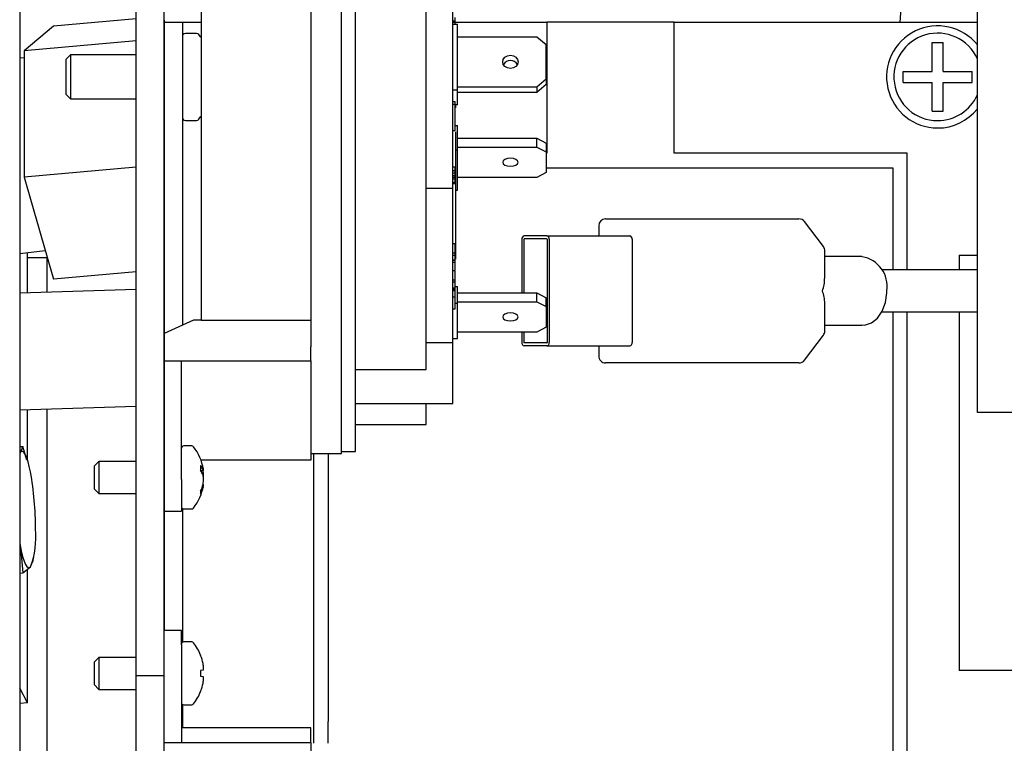
# Model space of a CAD drawing. Units: inches. Extents: x 0.7 to 15.8, y 1 to 10.3.
# Drawn here: x 9.9 to 10, y 2 to 2.1 of the extents above; entities that cross this region are included whole.
import ezdxf

# ---------------------------------------------------------------- set-up
doc = ezdxf.new("R2010")
doc.units = ezdxf.units.IN
doc.header["$MEASUREMENT"] = 0

msp = doc.modelspace()

# ---------------------------------------------------------------- linework, layer by layer
at = {"color": 7, "linetype": 'Continuous', "lineweight": 25}
for p, q in [((9.871568003842665, 2.402378246470713), (9.871568003842665, 1.777378246470713)), ((9.892401337175997, 1.978003246470711), (9.892401337175997, 2.311336579804044)), ((9.897384670509332, 1.978003246470711), (9.897384670509332, 2.311336579804044)), ((10.04274508384267, 2.025024462684831), (10.04274508384267, 2.147886642172012)), ((9.923609670509329, 2.123969922228629), (9.923609670509329, 2.036773079312668)), ((9.929109670509327, 2.01771992222863), (9.929109670509327, 2.12396992222863)), ((9.931609670509328, 2.018074088895296), (9.931609670509328, 2.123615755561963)), ((9.90398467050933, 2.118761588895297), (9.903984670509328, 2.041494667017571)), ((9.944234670509328, 2.032710769282328), (9.944234670509328, 2.118803255561965)), ((9.94898467050933, 2.065111392018501), (9.94898467050933, 2.111229185697358)), ((9.892401337175997, 2.095378395649091), (9.877608133415245, 2.094069900928556)), ((9.897384670509332, 2.095138111957825), (9.897431204117492, 2.094774079804044)), ((9.897401337176, 2.094774079804044), (9.897401337175998, 2.039144938927274)), ((9.897401337176, 2.094774079804044), (9.900651337175997, 2.094774079804044)), ((9.900651337175997, 2.094774079804044), (9.900651337175997, 2.040611169255136)), ((9.900651337175997, 2.094774079804044), (9.903255503842665, 2.094774079804044)), ((9.903255503842665, 2.094774079804044), (9.90398467050933, 2.094774079804044)), ((9.948984670509327, 2.095017735416808), (9.949401337175996, 2.095017735416808)), ((9.949401337175996, 2.09471498270169), (9.94898467050933, 2.09471498270169)), ((9.94898467050933, 2.094403422364513), (9.949818003842658, 2.094403422364514)), ((9.949401337175996, 2.095017735416808), (9.949401337175996, 2.09561708018133)), ((9.949401337175996, 2.09471498270169), (9.949401337175996, 2.095017735416808)), ((9.949401337175996, 2.094774079804044), (9.965755503842663, 2.094774079804044)), ((9.949401337175996, 2.094403422364514), (9.949401337175996, 2.09471498270169)), ((9.949818003842662, 2.082669519578066), (9.949818003842658, 2.094403422364514)), ((9.965755503842663, 2.094774079804044), (9.965755503842663, 2.071357413137377)), ((9.988547170509332, 2.094774079804044), (9.965755503842663, 2.094774079804044)), ((9.988547170509332, 2.071357413137377), (9.988547170509332, 2.094774079804044)), ((9.988547170509332, 2.094774079804044), (10.04274508384267, 2.094774079804044)), ((9.877608133415245, 2.094069900928556), (9.87239188333078, 2.089665613577646)), ((9.897384670509332, 2.093066905841436), (9.897401337176, 2.09306554511789)), ((9.903155588788685, 2.09275324647071), (9.901205503842665, 2.09275324647071)), ((9.892401337175997, 2.091435498258523), (9.87239188333078, 2.089665613577646)), ((9.897401337176, 2.091877760374863), (9.897384670509332, 2.091876286167808)), ((9.963984670509328, 2.092112301222389), (9.949818003842658, 2.09211230122239)), ((9.965651337175995, 2.090690009975548), (9.963984670509328, 2.092112301222389)), ((9.965651337175993, 2.084645272176471), (9.965651337175995, 2.090690009975548)), ((10.03465394134266, 2.09112824647071), (10.03660706634266, 2.09112824647071)), ((10.03465394134266, 2.085958975637377), (10.03465394134266, 2.09112824647071)), ((10.03660706634266, 2.085958975637377), (10.03660706634266, 2.09112824647071)), ((9.87239188333078, 2.089665613577646), (9.87239188333078, 2.067060122429052)), ((9.880663731776048, 2.088919913137377), (9.879818003842665, 2.088074185203994)), ((9.892401337175997, 2.088919913137377), (9.880663731776048, 2.088919913137377)), ((9.880663731776048, 2.088919913137377), (9.880663731776048, 2.081044913137377)), ((9.897401337176, 2.088919913137377), (9.897384670509332, 2.088919913137377)), ((9.87239188333078, 2.08836831504914), (9.871568003842665, 2.088321965462882)), ((9.879818003842665, 2.088074185203994), (9.879818003842665, 2.08189064107076)), ((10.02948467050933, 2.085958975637377), (10.03465394134266, 2.085958975637377)), ((10.02948467050933, 2.084005850637377), (10.02948467050933, 2.085958975637377)), ((10.03660706634266, 2.085958975637377), (10.041776337176, 2.085958975637377)), ((10.041776337176, 2.084005850637377), (10.041776337176, 2.085958975637377)), ((9.963984670509328, 2.083222980929626), (9.965651337175993, 2.084645272176471)), ((9.963984670509328, 2.082267268044817), (9.965651337175993, 2.083689559291659)), ((9.965651337175993, 2.084645272176471), (9.965651337175993, 2.083689559291659)), ((10.02948467050933, 2.084005850637377), (10.03465394134266, 2.084005850637377)), ((10.03465394134266, 2.078836579804044), (10.03465394134266, 2.084005850637377)), ((10.03660706634266, 2.078836579804044), (10.03660706634266, 2.084005850637377)), ((10.03660706634266, 2.084005850637377), (10.041776337176, 2.084005850637377)), ((9.879818003842665, 2.08189064107076), (9.880663731776048, 2.081044913137377)), ((9.94898467050933, 2.082669519578066), (9.949818003842662, 2.082669519578066)), ((9.949818003842662, 2.083222980929627), (9.963984670509328, 2.083222980929626)), ((9.949818003842662, 2.079976146902694), (9.949818003842662, 2.082669519578066)), ((9.949818003842662, 2.082267268044817), (9.963984670509328, 2.082267268044817)), ((9.963984670509328, 2.083222980929626), (9.963984670509328, 2.082267268044817)), ((9.880663731776048, 2.081044913137377), (9.892401337175997, 2.081044913137377)), ((9.897384670509332, 2.081044913137377), (9.897401337176, 2.081044913137377)), ((9.94898467050933, 2.080564269229275), (9.949401337175996, 2.080564269229275)), ((9.948984670509326, 2.08012161523192), (9.949401337175996, 2.080121615231918)), ((9.949401337175996, 2.080121615231918), (9.949401337175996, 2.080564269229275)), ((9.949401337175996, 2.079339943515479), (9.949401337175996, 2.080121615231918)), ((9.949818003842662, 2.079976146902694), (9.949401337175994, 2.079976146902694)), ((9.949401337175996, 2.075891949152499), (9.949401337175996, 2.079339943515479)), ((9.949484670509326, 2.079976146902694), (9.949484670509326, 2.079473495379354)), ((10.03465394134266, 2.078836579804044), (10.03660706634266, 2.078836579804044)), ((9.901205503842665, 2.077211579804044), (9.903155588788685, 2.077211579804044)), ((9.94898467050933, 2.075407442779773), (9.949401337175996, 2.075407442779772)), ((9.949401337175996, 2.075409440911269), (9.949401337175996, 2.075891949152499)), ((9.949484670509326, 2.076307993759676), (9.949818003842662, 2.076307993759677)), ((9.949484670509326, 2.075142684934218), (9.949484670509326, 2.071457762645986)), ((9.949484670509326, 2.075142667753633), (9.949484670509326, 2.071457762645986)), ((9.949818003842662, 2.071898890894466), (9.949818003842662, 2.076307993759677)), ((9.949818003842662, 2.074016872617555), (9.963984670509328, 2.074016872617553)), ((9.963984670509328, 2.072452352246027), (9.963984670509328, 2.074016872617553)), ((9.963984670509328, 2.074016872617553), (9.965651337175993, 2.073148042722273)), ((9.965651337175993, 2.073148042722273), (9.965651337175993, 2.071583522350746)), ((9.949818003842662, 2.071898890894466), (9.949484670509326, 2.071898890894465)), ((9.949484670509326, 2.071457762645986), (9.949484670509326, 2.053212334845084)), ((9.949818003842662, 2.072452352246029), (9.963984670509328, 2.072452352246027)), ((9.949818003842664, 2.064731044258398), (9.949818003842662, 2.071898890894466)), ((9.963984670509328, 2.072452352246027), (9.965651337175993, 2.071583522350746)), ((9.965651337175993, 2.071583522350746), (9.965651337175995, 2.067890995295802)), ((9.965755503842663, 2.071357413137377), (9.965651337175993, 2.071357413137377)), ((10.030213837176, 2.071357413137377), (9.988547170509332, 2.071357413137377)), ((10.030213837176, 2.050503246470712), (10.030213837176, 2.071357413137377)), ((9.892401337175997, 2.068830007109929), (9.87239188333078, 2.067060122429052)), ((9.897401337176, 2.069272269226269), (9.897384670509332, 2.069270795019215)), ((9.94898467050933, 2.068890437784233), (9.949401337175996, 2.068890437784232)), ((9.94898467050933, 2.068268041297999), (9.949401337175994, 2.068268041297999)), ((9.94898467050933, 2.067874574472723), (9.949401337175996, 2.067874574472723)), ((9.949401337175994, 2.068268041297999), (9.949401337175996, 2.068890437784232)), ((9.949401337175996, 2.067874574472723), (9.949401337175994, 2.068268041297999)), ((9.949401337175996, 2.067360666632727), (9.949401337175996, 2.067874574472723)), ((9.965651337175995, 2.067890995295802), (9.963984670509328, 2.067022165400521)), ((9.965651337175995, 2.068732413137377), (10.02760967050933, 2.068732413137377)), ((10.02760967050933, 2.068732413137377), (10.02760967050933, 2.06222199647071)), ((9.87239188333078, 2.067060122429052), (9.877608133415245, 2.048858918631369)), ((9.94898467050933, 2.067360666632728), (9.949401337175996, 2.067360666632727)), ((9.94898467050933, 2.067077628047896), (9.949401337175996, 2.067077628047896)), ((9.94898467050933, 2.066757449449756), (9.949401337175996, 2.066757449449756)), ((9.94898467050933, 2.066158104685234), (9.949401337175996, 2.066158104685235)), ((9.949401337175996, 2.067077628047896), (9.949401337175996, 2.067360666632727)), ((9.949401337175996, 2.066757449449756), (9.949401337175996, 2.067077628047896)), ((9.949401337175996, 2.066158104685235), (9.949401337175996, 2.066757449449756)), ((9.949401337175996, 2.065855351970117), (9.949401337175996, 2.066158104685235)), ((9.963984670509328, 2.067022165400521), (9.949818003842664, 2.067022165400521)), ((9.944234670509328, 2.0651113920185), (9.94898467050933, 2.065111392018501)), ((9.949401337175996, 2.065855351970117), (9.94898467050933, 2.065855351970117)), ((9.948984670509327, 2.037450816497091), (9.94898467050933, 2.065111392018501)), ((9.949484670509326, 2.064731044258398), (9.949818003842664, 2.064731044258398)), ((10.02760967050933, 2.06222199647071), (10.02760967050933, 2.050503246470712)), ((9.97629959989443, 2.059630329804044), (9.982753949002703, 2.059630329804044)), ((9.982753949002703, 2.059630329804044), (10.01084256740219, 2.059630329804045)), ((10.01521055988858, 2.054655974518826), (10.01184125626933, 2.059132074805125)), ((9.975049599894431, 2.058380329804045), (9.975049599894431, 2.056594913137378)), ((9.961339261593112, 2.055969913137378), (9.961339261593112, 2.046388865147644)), ((9.961695855466498, 2.055969913137378), (9.961695855466498, 2.046388865147644)), ((9.965788455921045, 2.056594913137378), (9.961750716062403, 2.056594913137378)), ((9.965788455921045, 2.056053246470711), (9.961750716062403, 2.056053246470711)), ((9.965788455921045, 2.056594913137378), (9.980604729462073, 2.056594913137378)), ((9.965843316516947, 2.055969913137378), (9.96584331651695, 2.037536579804045)), ((9.966199910390335, 2.055969913137378), (9.966199910390335, 2.037536579804045)), ((9.981016183931363, 2.055969913137378), (9.981016183931363, 2.037536579804045)), ((9.871568003842665, 2.053439482946434), (9.87613717435108, 2.053991576243907)), ((9.94898467050933, 2.055201357768491), (9.949401337175994, 2.055201357768491)), ((9.949401337175994, 2.055201357768491), (9.949401337175996, 2.055269982669222)), ((9.949401337175994, 2.054548567536405), (9.949401337175994, 2.055201357768491)), ((9.949401337175994, 2.053532799004367), (9.949401337175994, 2.054548567536405)), ((10.01546187102144, 2.048976318294049), (10.01546187102144, 2.053904229517745)), ((9.872935361623295, 2.046376908801399), (9.872935361623295, 2.053604700914234)), ((9.876518317751922, 2.052661642172007), (9.872935361623295, 2.052661642172007)), ((9.876458610668918, 2.046492939236658), (9.876458610668918, 2.052869979726449)), ((9.94898467050933, 2.053532799004367), (9.949401337175994, 2.053532799004367)), ((9.948984670509326, 2.053161046833245), (9.949401337175996, 2.053161046833246)), ((9.948984670509327, 2.052305140806541), (9.949401337175996, 2.052305140806539)), ((9.948984670509326, 2.052235985641403), (9.949401337175994, 2.052235985641403)), ((9.949401337175996, 2.053161046833246), (9.949401337175994, 2.053532799004367)), ((9.949401337175996, 2.052908259825057), (9.949401337175994, 2.053128627861248)), ((9.949401337175996, 2.052305140806539), (9.949401337175996, 2.052908259825057)), ((9.949401337175996, 2.052448661658132), (9.949484670509326, 2.052448661658132)), ((9.949401337175994, 2.052235985641403), (9.949401337175996, 2.052305140806539)), ((9.949401337175996, 2.051858600861629), (9.949401337175994, 2.052235985641403)), ((9.949484670509326, 2.053212334845084), (9.949484670509326, 2.052448661658134)), ((10.02209690162308, 2.052905329804045), (10.01546187102144, 2.052905329804045)), ((10.03948467050933, 2.053107413137377), (10.03948467050933, 2.050503246470712)), ((10.03948467050933, 2.053107413137377), (10.04274508384267, 2.053107413137377)), ((9.897401337176, 2.050609675468243), (9.897384670509332, 2.050608201261189)), ((9.948984670509327, 2.051858600861628), (9.949401337175996, 2.051858600861629)), ((9.949401337175996, 2.050361882258922), (9.948984670509327, 2.050361882258923)), ((9.949401337175996, 2.051035302786255), (9.949401337175996, 2.051858600861629)), ((9.949401337175994, 2.050484162949937), (9.949401337175996, 2.051035302786255)), ((9.949401337175994, 2.04969776080465), (9.949401337175996, 2.050351213750651)), ((10.04274508384267, 2.050503246470712), (10.02561295308163, 2.050503246470712)), ((9.892401337175997, 2.050167413351904), (9.877608133415245, 2.048858918631369)), ((9.948984670509327, 2.048720283179515), (9.949401337175994, 2.048720283179515)), ((9.949401337175994, 2.048720283179515), (9.949401337175994, 2.04969776080465)), ((9.949401337175996, 2.048341490247576), (9.949401337175994, 2.048720283179515)), ((9.892401337175997, 2.047017977765554), (9.871568003842665, 2.046331877889195)), ((9.897401337176, 2.04718264173588), (9.897384670509332, 2.047182092855979)), ((9.948984670509326, 2.048341490247577), (9.949401337175996, 2.048341490247576)), ((9.94898467050933, 2.047271138894304), (9.949401337175996, 2.047271138894303)), ((9.949401337175996, 2.046988100309473), (9.948984670509327, 2.046988100309474)), ((9.94898467050933, 2.046802768698706), (9.949401337175996, 2.046802768698706)), ((9.949401337175996, 2.047271138894303), (9.949401337175996, 2.048323152344303)), ((9.949401337175996, 2.047534425718706), (9.949818003842662, 2.047534425718705)), ((9.949401337175996, 2.046988100309473), (9.949401337175996, 2.047271138894303)), ((9.949401337175996, 2.046802768698706), (9.949401337175996, 2.046988100309473)), ((9.949401337175994, 2.045707811869192), (9.949401337175996, 2.046802768698706)), ((9.949818003842662, 2.044547614100337), (9.949818003842662, 2.047534425718705)), ((9.948984670509327, 2.04570781186919), (9.949401337175994, 2.045707811869192)), ((9.949401337175996, 2.043535737061668), (9.949401337175994, 2.045707811869192)), ((9.949818003842662, 2.046388865147644), (9.96398467050933, 2.046388865147644)), ((9.963984670509328, 2.044824344776118), (9.96398467050933, 2.046388865147644)), ((9.96398467050933, 2.046388865147644), (9.965651337175993, 2.045520035252363)), ((9.965651337175993, 2.043955514880837), (9.965651337175993, 2.045520035252363)), ((9.948984670509326, 2.043535737061668), (9.949401337175996, 2.043535737061668)), ((9.949401337175996, 2.044547614100336), (9.949818003842662, 2.044547614100337)), ((9.949818003842658, 2.044824344776118), (9.963984670509328, 2.044824344776118)), ((9.949818003842662, 2.03824859735955), (9.949818003842662, 2.044547614100337)), ((9.963984670509328, 2.044824344776118), (9.965651337175993, 2.043955514880837)), ((9.965651337175993, 2.043955514880837), (9.965651337175993, 2.040262987825893)), ((10.01546187102144, 2.039602263423678), (10.01546187102144, 2.0445035959697)), ((9.902609670509667, 2.041494667016946), (9.897401337175653, 2.039144938927118)), ((9.903984670509328, 2.041494667017571), (9.902609670509667, 2.041494667016946)), ((9.903984670509328, 2.041494667017571), (9.923609670509329, 2.041494667017572)), ((10.0256439931863, 2.043003246470712), (10.04274508384267, 2.043003246470712)), ((10.02760967050933, 2.043003246470712), (10.02760967050933, 1.969826163137377)), ((10.030213837176, 1.96069074647071), (10.030213837176, 2.043003246470712)), ((10.03948467050933, 2.043003246470712), (10.03948467050933, 1.97894074647071)), ((9.965651337175993, 2.040262987825893), (9.96398467050933, 2.039394157930611)), ((10.01546187102144, 2.040601163137378), (10.02209690162308, 2.040601163137378)), ((9.897401337175653, 2.039144938927118), (9.897401337175992, 2.034283956312849)), ((9.948984670509327, 2.03824859735955), (9.949818003842662, 2.03824859735955)), ((9.96398467050933, 2.039394157930611), (9.949818003842662, 2.039394157930612)), ((9.961339261593112, 2.039394157930612), (9.961339261593112, 2.037536579804045)), ((9.961695855466498, 2.039394157930612), (9.961695855466498, 2.037536579804045)), ((10.01184125626933, 2.034374418136298), (10.01521055988858, 2.038850518422597)), ((9.923609670509329, 2.034283956312847), (9.923609670509329, 2.036773079312668)), ((9.94898467050933, 2.037450816497091), (9.944234670509328, 2.037450816497091)), ((9.94898467050933, 2.026617483163757), (9.94898467050933, 2.037450816497091)), ((9.965788455921045, 2.037453246470711), (9.961750716062403, 2.037453246470711)), ((9.965788455921045, 2.036911579804045), (9.961750716062403, 2.036911579804045)), ((9.965788455921045, 2.036911579804045), (9.980604729462073, 2.036911579804045)), ((9.975049599894431, 2.036911579804045), (9.975049599894431, 2.035126163137378)), ((9.897401337175992, 2.034283956312849), (9.900484670509329, 2.034283956312847)), ((9.897401337175992, 2.034283956312849), (9.897401337175994, 2.0130777649048)), ((9.900484670509329, 2.013077764904799), (9.900484670509329, 2.034283956312847)), ((9.900484670509329, 2.034283956312847), (9.923609670509329, 2.034283956312847)), ((9.923609670509329, 2.034283956312847), (9.923609670509329, 2.016511433341683)), ((9.931609670509328, 2.032710769282328), (9.944234670509328, 2.032710769282328)), ((9.982753949002706, 2.033876163137378), (9.97629959989443, 2.033876163137378)), ((10.01084256740219, 2.033876163137378), (9.982753949002706, 2.033876163137378)), ((9.871568003842665, 2.025487250024489), (9.892401337175997, 2.026173349900847)), ((9.876458610668918, 1.938836579804048), (9.876458610668918, 2.025648311371952)), ((9.897384670509332, 2.026337464991272), (9.897401337175992, 2.026338013871173)), ((9.93160967050933, 2.026617483163757), (9.94898467050933, 2.026617483163757)), ((9.944234670509328, 2.022886588895298), (9.944234670509328, 2.026617483163757)), ((9.872935361623295, 2.016773447643343), (9.872935361623295, 2.025532280936692)), ((10.05446383384267, 2.025024462684831), (10.04274508384267, 2.025024462684831)), ((9.931609670509328, 2.022886588895296), (9.944234670509328, 2.022886588895296)), ((9.871568003842665, 2.018921812509468), (9.872138576977404, 2.018956222279874)), ((9.872138576977404, 2.018956222279874), (9.871689355318027, 2.01791474957001)), ((9.872865186193302, 2.016527452769242), (9.872142970547442, 2.018947700104494)), ((9.902312244937768, 2.019044913137377), (9.900888837175998, 2.019044913137377)), ((9.871689355318027, 2.01791474957001), (9.871568003842665, 2.017735413293016)), ((9.923609670509327, 2.01771992222863), (9.929109670509325, 2.01771992222863)), ((9.924088837175997, 2.017719922228631), (9.924088837175997, 1.965919913137389)), ((9.926693003842665, 2.017719922228631), (9.926693003842665, 1.969826163137377)), ((9.92910967050933, 2.018074088895296), (9.93160967050933, 2.018074088895296)), ((9.873060156441467, 2.016236260595503), (9.872965315415945, 2.016557183154072)), ((9.885705398442715, 2.016278246470711), (9.88485967050933, 2.015432518537327)), ((9.88485967050933, 2.015432518537327), (9.88485967050933, 2.011407307737427)), ((9.892401337175997, 2.016278246470711), (9.885705398442715, 2.016278246470711)), ((9.885705398442715, 2.016278246470711), (9.885705398442715, 2.010561579804044)), ((9.897401337175994, 2.016278246470711), (9.897384670509332, 2.016278246470711)), ((9.903913030361451, 2.015535622611178), (9.903913030361451, 2.014631598467775)), ((9.923609670509329, 2.016511433341683), (9.903968064900303, 2.016511433341683)), ((9.903913030361451, 2.014632757926491), (9.90442958401442, 2.014680306356214)), ((9.904333051172376, 2.014814993197629), (9.904341269687475, 2.014800045587665)), ((9.904333051172376, 2.01461712312289), (9.904341269687475, 2.014574303334857)), ((9.904341269687475, 2.013816976731487), (9.904333051172376, 2.013848251029105)), ((9.897401337175994, 2.0130777649048), (9.897401337175994, 2.007419913137377)), ((9.900484670509329, 2.013077764904799), (9.900484670509327, 2.007419913137376)), ((9.90442958401442, 2.012159519918541), (9.904320435609614, 2.012169566958621)), ((9.904333051172376, 2.012222703151864), (9.904341269687475, 2.012265522939897)), ((9.904341269687475, 2.011664999233334), (9.904333051172376, 2.011632152869771)), ((9.88485967050933, 2.011407307737427), (9.885705398442715, 2.010561579804044)), ((9.885705398442715, 2.010561579804044), (9.892401337175997, 2.010561579804044)), ((9.897384670509332, 2.010561579804044), (9.897401337175994, 2.010561579804044)), ((9.903913030361451, 2.010972527470745), (9.903913030361451, 2.010420289521177)), ((9.897401337175994, 2.007419913137377), (9.900484670509329, 2.007419913137377)), ((9.897401337175998, 2.007419913137378), (9.897401337175998, 1.986086579804056)), ((9.900651337175997, 2.00787205618954), (9.900651337175997, 1.983967770085223)), ((9.900888837175998, 2.007794913137377), (9.902312244937768, 2.007794913137377)), ((9.871568003842665, 2.001610736608125), (9.871689355318027, 2.000960631208565)), ((9.871568003842665, 2.001367297259847), (9.871689355318027, 2.000960631208565)), ((9.871689355318027, 2.000960631208565), (9.872138576977404, 1.99636445803264)), ((9.87392561248515, 1.998304484887362), (9.87408463938683, 1.999248572542852)), ((9.872142970547442, 1.99635593585726), (9.873498190502058, 1.997452046949883)), ((9.873498190502058, 1.997452046949883), (9.87387059640468, 1.998315430485557)), ((9.871568003842665, 1.996330048262234), (9.872138576977404, 1.99636445803264)), ((9.871568003842665, 1.99632126112216), (9.872142970547442, 1.99635593585726)), ((9.872935361623295, 1.973124114355896), (9.872935361623295, 1.996996827134708)), ((9.900484670509329, 1.986086579804055), (9.897401337175994, 1.986086579804055)), ((9.897401337175994, 1.983501258451317), (9.897401337175994, 1.986086579804055)), ((9.900484670509329, 1.983501258451317), (9.900484670509327, 1.986086579804055)), ((9.897401337175994, 1.966035851179773), (9.897401337175994, 1.983501258451317)), ((9.900484670509329, 1.983501258451317), (9.900484670509329, 1.966035851179773)), ((9.902312244937768, 1.984044913137383), (9.900888837175998, 1.984044913137383)), ((9.903913030361451, 1.981655021045748), (9.903913030361451, 1.981611365248502)), ((9.885705398442715, 1.981278246470716), (9.88485967050933, 1.980432518537333)), ((9.88485967050933, 1.980432518537333), (9.88485967050933, 1.976407307737432)), ((9.892401337175997, 1.981278246470716), (9.885705398442715, 1.981278246470716)), ((9.885705398442715, 1.981278246470716), (9.885705398442715, 1.975561579804049)), ((9.897401337175994, 1.981278246470716), (9.897384670509332, 1.981278246470716)), ((9.904341269687475, 1.980124500780726), (9.904333051172376, 1.980168834264793)), ((9.904333051172376, 1.978986336136581), (9.903913030361451, 1.97894958907718)), ((9.903913030361451, 1.97894958907718), (9.903913030361451, 1.977890237197585)), ((9.904333051172376, 1.978986336136581), (9.904341269687475, 1.978995902090865)), ((10.05453731759836, 1.97894074647071), (10.03948467050933, 1.97894074647071)), ((9.88485967050933, 1.976407307737432), (9.885705398442715, 1.975561579804049)), ((9.897384670509332, 1.978003246470711), (9.892401337175997, 1.978003246470711)), ((9.892401337175997, 1.934930329804045), (9.892401337175997, 1.978003246470711)), ((9.897384670509332, 1.873836579804044), (9.897384670509332, 1.978003246470711)), ((9.903913030361451, 1.977890237197585), (9.904333051172376, 1.977853490138184)), ((9.904341269687475, 1.977843924183901), (9.904333051172376, 1.977853490138184)), ((9.904333051172376, 1.976670992009972), (9.904341269687475, 1.976715325494039)), ((9.872935361623295, 1.973124114355896), (9.871568003842665, 1.975776368152958)), ((9.885705398442715, 1.975561579804049), (9.892401337175997, 1.975561579804049)), ((9.897384670509332, 1.975561579804049), (9.897401337175994, 1.975561579804049)), ((9.903913030361451, 1.975228461026263), (9.903913030361451, 1.975184805229017)), ((9.872935361623295, 1.973124114355896), (9.871568003842665, 1.973041652591698)), ((9.900651337175997, 1.972872056189545), (9.900651337175997, 1.968690746470722)), ((9.900888837175998, 1.972794913137383), (9.902312244937768, 1.972794913137383)), ((9.926693003842665, 1.965919913137389), (9.926693003842665, 1.969826163137377)), ((10.02760967050933, 1.969826163137377), (10.02760967050933, 1.96331574647071)), ((9.923609670509329, 1.96869074647072), (9.900484670509327, 1.96869074647072)), ((9.923609670509329, 1.966035851179774), (9.923609670509329, 1.96869074647072)), ((9.897401337175994, 1.957586209658587), (9.897401337175994, 1.966035851179773)), ((9.897401337175994, 1.966035851179773), (9.900484670509329, 1.966035851179773)), ((9.900484670509329, 1.966035851179773), (9.923609670509329, 1.966035851179774)), ((9.923609670509329, 1.966035851179774), (9.923609670509329, 1.963119051725202))]:
    msp.add_line(p, q, dxfattribs=at)
at = {"color": 7, "linetype": 'Continuous', "lineweight": 25, "flags": 128}
for points in [[(10.02892890626957, 2.094774079804044), (10.02909189569078, 2.097234271773949), (10.02941146716152, 2.09979639435269), (10.02986084556771, 2.101941220123472), (10.03042710311079, 2.103607046353944), (10.03109394959222, 2.104745950256419), (10.03184220105288, 2.105325167639219), (10.03214540797821, 2.105394695463894)], [(9.903984670509331, 2.092008739095838), (9.903903511522557, 2.092123689280757), (9.903592417464981, 2.0925400803935)], [(9.960651337175996, 2.087667641076007), (9.960546671533198, 2.087218604056671), (9.960248609000127, 2.086837928852999), (9.9598025268955, 2.08658356981392), (9.959276337175995, 2.086494250797363), (9.958750147456493, 2.08658356981392), (9.958304065351866, 2.086837928852999), (9.958006002818795, 2.087218604056671), (9.957901337175997, 2.087667641076007), (9.958006002818795, 2.088116678095343), (9.958304065351866, 2.088497353299015), (9.958750147456495, 2.088751712338095), (9.959276337175995, 2.088841031354652), (9.9598025268955, 2.088751712338095), (9.960248609000127, 2.088497353299015), (9.960546671533198, 2.088116678095343), (9.960651337175996, 2.087667641076007)], [(9.960651337175996, 2.087667641076007), (9.960546671533198, 2.087218604056671), (9.960248609000127, 2.086837928852999), (9.9598025268955, 2.08658356981392), (9.959276337175995, 2.086494250797363), (9.958750147456493, 2.08658356981392), (9.958304065351866, 2.086837928852999), (9.958006002818795, 2.087218604056671), (9.957901337175997, 2.087667641076007), (9.958006002818795, 2.088116678095343), (9.958304065351866, 2.088497353299015), (9.958750147456495, 2.088751712338095), (9.959276337175995, 2.088841031354652), (9.9598025268955, 2.088751712338095), (9.960248609000127, 2.088497353299015), (9.960546671533198, 2.088116678095343), (9.960651337175996, 2.087667641076007)], [(9.903592417464981, 2.077424745881253), (9.903903511522557, 2.077841136993996), (9.903984670509331, 2.077956087178916)], [(9.960651337175996, 2.069737258823273), (9.960546671533198, 2.070011560438609), (9.960248609000127, 2.070244102119561), (9.9598025268955, 2.070399481503198), (9.959276337175995, 2.070454043486881), (9.958750147456493, 2.070399481503198), (9.958304065351866, 2.070244102119561), (9.958006002818795, 2.070011560438609), (9.957901337175997, 2.069737258823273), (9.958006002818795, 2.069462957207938), (9.958304065351866, 2.069230415526987), (9.958750147456493, 2.069075036143349), (9.959276337175995, 2.069020474159667), (9.9598025268955, 2.069075036143349), (9.960248609000127, 2.069230415526987), (9.960546671533198, 2.069462957207938), (9.960651337175996, 2.069737258823273)], [(9.960651337175996, 2.069737258823273), (9.960546671533198, 2.070011560438609), (9.960248609000127, 2.070244102119561), (9.9598025268955, 2.070399481503198), (9.959276337175995, 2.070454043486881), (9.958750147456493, 2.070399481503198), (9.958304065351866, 2.070244102119561), (9.958006002818795, 2.070011560438609), (9.957901337175997, 2.069737258823273), (9.958006002818795, 2.069462957207938), (9.958304065351866, 2.069230415526987), (9.958750147456493, 2.069075036143349), (9.959276337175995, 2.069020474159667), (9.9598025268955, 2.069075036143349), (9.960248609000127, 2.069230415526987), (9.960546671533198, 2.069462957207938), (9.960651337175996, 2.069737258823273)], [(10.02211387282277, 2.040663701470505), (10.02256651964432, 2.040633942675961), (10.02381890788044, 2.041060318883334), (10.02488268284996, 2.041907232614335), (10.02574059907673, 2.043142324307259), (10.02632590006292, 2.044707213474584), (10.02656600333677, 2.046378721268756), (10.02657407617722, 2.046753246470712)], [(9.960651337175996, 2.042109251353365), (9.960546671533198, 2.042383552968701), (9.960248609000127, 2.042616094649652), (9.959802526895498, 2.042771474033289), (9.959276337175995, 2.042826036016972), (9.958750147456493, 2.042771474033289), (9.958304065351864, 2.042616094649652), (9.958006002818792, 2.042383552968701), (9.957901337175995, 2.042109251353365), (9.958006002818792, 2.041834949738029), (9.958304065351864, 2.041602408057078), (9.958750147456493, 2.04144702867344), (9.959276337175995, 2.041392466689758), (9.959802526895498, 2.04144702867344), (9.960248609000127, 2.041602408057078), (9.960546671533198, 2.041834949738029), (9.960651337175996, 2.042109251353365)], [(9.960651337175996, 2.042109251353365), (9.960546671533198, 2.042383552968701), (9.960248609000127, 2.042616094649652), (9.959802526895498, 2.042771474033289), (9.959276337175995, 2.042826036016972), (9.958750147456493, 2.042771474033289), (9.958304065351864, 2.042616094649652), (9.958006002818792, 2.042383552968701), (9.957901337175995, 2.042109251353365), (9.958006002818792, 2.041834949738029), (9.958304065351864, 2.041602408057078), (9.958750147456493, 2.04144702867344), (9.959276337175995, 2.041392466689758), (9.959802526895498, 2.04144702867344), (9.960248609000127, 2.041602408057078), (9.960546671533198, 2.041834949738029), (9.960651337175996, 2.042109251353365)], [(9.873498190502058, 2.014406165311328), (9.873285984166852, 2.015384083476383), (9.873061933905122, 2.016230240782352), (9.872829873278967, 2.01693015924313), (9.872593772910042, 2.0174718630598), (9.872357672541117, 2.017846083529868), (9.872125611914964, 2.01804641763734), (9.871901561653235, 2.018069437610092), (9.871689355318027, 2.01791474957001)], [(9.871689355318027, 2.000960631208565), (9.871901561653235, 1.999982713043509), (9.872125611914964, 1.99913655573754), (9.872357672541117, 1.998436637276762), (9.872593772910042, 1.997894933460093), (9.872829873278967, 1.997520712990024), (9.873061933905122, 1.997320378882553), (9.873285984166852, 1.9972973589098), (9.873498190502058, 1.997452046949883)]]:
    msp.add_lwpolyline(points, dxfattribs=at)
at = {"color": 7, "linetype": 'Continuous', "lineweight": 25}
for centre, radius, start, end in [((9.901205503842665, 2.092199079804044), 0.0005541666666672995, 90, 180), ((9.903155588788685, 2.092199079804044), 0.0005541666666666256, 37.97658653121578, 90), ((10.03563050384266, 2.084982413137377), 0.009125000000000199, 38.76871416460033, 270.0000000000008), ((10.03563050384266, 2.084982413137377), 0.007812500000000546, 24.40241607738819, 270.0000000000008), ((9.959276337175995, 2.086446589162946), 0.001459249246410988, 30.6172065558067, 149.3827934440172), ((10.03563050384266, 2.084982413137377), 0.007812500000000363, 270.0000000000008, 335.5975839226156), ((10.03563050384266, 2.084982413137377), 0.009125000000000199, 270.0000000000008, 321.2312858354005), ((9.901205503842665, 2.07776574647071), 0.0005541666666672995, 180, 270.0000000000008), ((9.903155588788685, 2.07776574647071), 0.0005541666666668988, 270.0000000000008, 322.0234134687488), ((9.97629959989443, 2.058380329804045), 0.001249999999999751, 90, 180), ((10.01084256740219, 2.058380329804045), 0.001249999999999751, 36.96994440488857, 90), ((9.961885196446154, 2.056058445225257), 0.000553066717810855, 104.0727669712565, 189.211242485715), ((9.961768646780236, 2.055981717415763), 7.374222904029575e-05, 104.0727669711789, 189.2112424867546), ((9.965653975537295, 2.056058445225257), 0.0005530667178093264, 350.7887575142117, 75.92723302891086), ((9.965770525203213, 2.055981717415766), 7.374222903727927e-05, 350.7887575107615, 75.92723302965648), ((9.980470249078323, 2.056058445225258), 0.0005530667178093148, 350.7887575141209, 75.92723302889966), ((10.01421187102144, 2.053904229517745), 0.001250000000000639, 0, 36.96994440490484), ((10.02123814836667, 2.047530092859276), 0.005392180997593734, 351.7166263959183, 80.59884003032565), ((10.0098776492659, 2.048812369225787), 0.005553015713712171, 338.2343192785637, 1.69186535689553), ((10.009551131492, 2.044554308499825), 0.005908107033616596, 359.5081927918991, 21.85073977266448), ((10.01421187102144, 2.039602263423678), 0.001250000000000639, 323.030055595096, 0), ((9.961885196446156, 2.037448047716167), 0.0005530667178123952, 170.7887575144515, 255.9272330285994), ((9.96176864678024, 2.03752477552566), 7.374222904358939e-05, 170.7887575143693, 255.9272330263122), ((9.965653975537295, 2.037448047716165), 0.0005530667178093264, 284.0727669710899, 9.211242485789107), ((9.965770525203208, 2.037524775525663), 7.37422290449163e-05, 284.072766973186, 9.211242483366258), ((9.980470249078325, 2.037448047716164), 0.0005530667178080329, 284.0727669709338, 9.21124248590939), ((9.97629959989443, 2.035126163137378), 0.001249999999999751, 180, 270.0000000000008), ((10.01084256740219, 2.035126163137378), 0.001250000000000195, 270.0000000000008, 323.030055595096), ((9.868577511001737, 2.017114936746763), 0.004008930443085547, 27.20465307801036, 27.34168603953679), ((9.900888837175998, 2.018640746470711), 0.0004041666666676491, 90, 180), ((9.902312244937768, 2.018640746470711), 0.0004041666666667609, 38.24017142330477, 90), ((9.89568731226191, 2.013419913137378), 0.008839024914087959, 9.587971508353778, 38.24017142316712), ((9.901626879939496, 2.013720413786541), 0.002919155156692942, 22.02211571729708, 38.44965801874087), ((9.81795321891757, 2.004340524250503), 0.05644963240169972, 359.8318056090753, 10.27144802076598), ((9.901039444917803, 2.012586540355805), 0.00352700382524359, 20.96077620387532, 35.43849658965422), ((9.904120003781426, 2.014544933335825), 0.000337699366624067, 23.87976568924662, 49.06399718676785), ((9.895755417145368, 2.013232756723324), 0.008690029412246551, 3.547504989016519, 8.880705739238266), ((9.898484205302093, 2.012705226869919), 0.005961643311134649, 4.334765851317608, 10.74765310964562), ((9.898536646801105, 2.014129225062167), 0.005908945774990212, 353.1055686440904, 355.6787630409111), ((9.904391235979602, 2.014692084046464), 3.898404023469563e-05, 344.4608528565541, 15.53914714407552), ((9.903794748707373, 2.013727228808214), 0.0006355185816392453, 356.0992788847339, 3.900721115266873), ((9.89568731226191, 2.013419913137378), 0.008839024914087959, 321.7598285768337, 350.4120284916471), ((9.897490630256215, 2.013825902489787), 0.007027728801756479, 336.0451476228453, 346.8133030915055), ((9.898043723240304, 2.013133257339736), 0.006465984879883829, 335.1922200266735, 346.5760780568156), ((9.895755417145327, 2.013607069551435), 0.008690029412287534, 351.1192942607781, 356.4524950109776), ((9.901386075513757, 2.012456908377612), 0.003059459543312049, 344.9987834594236, 354.0035920900427), ((9.903794748707362, 2.013112597466541), 0.0006355185816498788, 356.0992788847993, 3.900721115201506), ((9.904376081379052, 2.012149237324312), 5.404874683734406e-05, 347.2387262573416, 9.210131574702835), ((9.900888837175998, 2.008199079804044), 0.0004041666666676491, 180, 270.0000000000008), ((9.902312244937768, 2.008199079804044), 0.0004041666666667609, 270.0000000000008, 321.7598285767455), ((9.859229091351628, 2.002793896224641), 0.0152362247370882, 339.475865849097, 5.20007331641429), ((9.875704037789319, 1.99819722204316), 0.004008931867662283, 207.2046531023561, 207.3416860151878), ((9.900888837175998, 1.983640746470716), 0.0004041666666676491, 90, 180), ((9.902312244937768, 1.983640746470716), 0.0004041666666665389, 38.24017142323061, 90), ((9.89568731226191, 1.978419913137383), 0.008839024914089775, 21.46931004438075, 38.24017142316599), ((9.895644353893829, 1.978421365998947), 0.00886268050526316, 11.37160627018264, 21.09627586789922), ((9.896945812656258, 1.978879821245937), 0.007499467437418646, 3.799679005455666, 9.553533548065626), ((9.902922029106632, 1.979557577123906), 0.001526342906771823, 338.4084484984871, 350.8135143540529), ((9.904052694766191, 1.979345348641204), 0.0003774129193513618, 355.2200270100057, 4.779972989995094), ((9.895644353893813, 1.978418460275821), 0.008862680505279514, 338.9037241321147, 348.628393729816), ((9.902922029106637, 1.977282249150861), 0.001526342906766207, 9.186485645897642, 21.59155150151754), ((9.896945812656254, 1.977960005028829), 0.00749946743742232, 350.4464664519313, 356.2003209945368), ((9.904133289920784, 1.97749447763356), 0.0002971739689381939, 353.9250660031963, 6.07493399680448), ((9.89568731226191, 1.978419913137383), 0.008839024914089775, 321.7598285768337, 338.5306899556201), ((9.900888837175998, 1.973199079804049), 0.0004041666666676491, 180, 270.0000000000008), ((9.902312244937768, 1.973199079804049), 0.0004041666666667609, 270.0000000000008, 321.7598285767207)]:
    msp.add_arc(centre, radius, start, end, dxfattribs=at)

doc.saveas('drawing.dxf')
